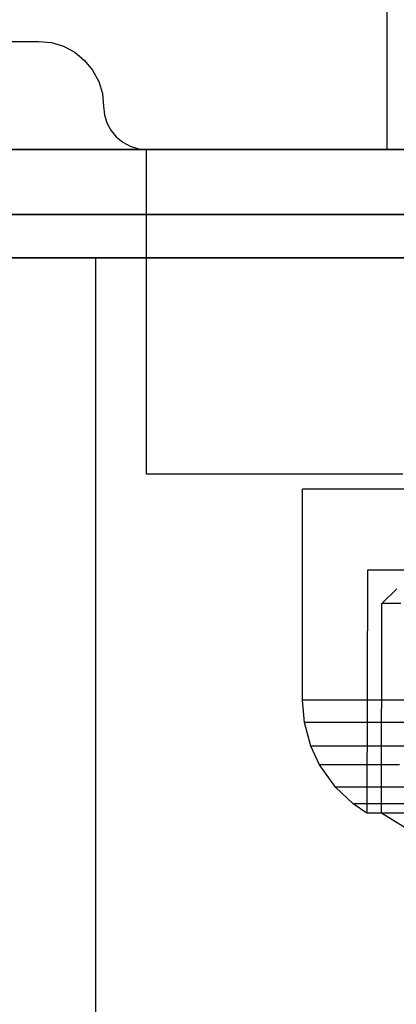
# Model space of a CAD drawing. Units: millimetres. Extents: x 1759 to 13828, y 2385 to 16314.
# Drawn here: x 6021 to 6038, y 6005 to 6051 of the extents above; entities that cross this region are included whole.
import ezdxf

# ---------------------------------------------------------------- set-up
doc = ezdxf.new("R2010")
doc.units = ezdxf.units.MM
doc.layers.add('Dimensions', color=7, linetype='Continuous')
doc.styles.get("Standard").update_dxf_attribs({"font": 'arial.ttf'})
doc.dimstyles.new('Leikkiset keinu', dxfattribs={"dimtxt": 150, "dimasz": 2.5, "dimexe": 0.06, "dimexo": 0.625, "dimtad": 0, "dimtih": 1, "dimtoh": 1, "dimdec": 0, "dimtxsty": 'Standard', "dimcen": 2.5, "dimadec": 0, "dimazin": 0, "dimtfac": 1, "dimtmove": 0, "dimatfit": 3, "dimfxl": 1, "dimarcsym": 0})

# ---------------------------------------------------------------- blocks, each defined once
blk = doc.blocks.new('*D8')
at = {"layer": 'Defpoints', "color": 0, "transparency": 16777216}
for p in [(13827.881, 13510.136), (13827.881, 9413.744), (3265.198, 5159.51)]:
    blk.add_point(p, dxfattribs=at)
at = {"layer": 'Dimensions', "color": 0, "lineweight": -2, "transparency": 16777216}
for p, q in [((3265.198, 5160.135), (3265.198, 13510.196)), ((3267.698, 13510.136), (8270.727, 13510.136)), ((13825.381, 13510.136), (8822.352, 13510.136)), ((13827.881, 9414.369), (13827.881, 13510.196))]:
    blk.add_line(p, q, dxfattribs=at)
at = {"layer": 'Dimensions', "color": 0, "transparency": 16777216}
for points in [[(3267.698, 13510.553), (3267.698, 13509.72), (3265.198, 13510.136)], [(13825.381, 13510.553), (13825.381, 13509.72), (13827.881, 13510.136)]]:
    blk.add_solid(points, dxfattribs=at)
at = {"layer": 'Dimensions', "color": 0, "transparency": 16777216, "insert": (8546.539, 13510.136), "char_height": 150, "attachment_point": 5}
blk.add_mtext('10563', dxfattribs=at)
blk = doc.blocks.new('*D9')
at = {"layer": 'Defpoints', "color": 0, "transparency": 16777216}
for p in [(1986.527, 12294.341), (6057.824, 12294.341), (5565.153, 2384.831)]:
    blk.add_point(p, dxfattribs=at)
at = {"layer": 'Dimensions', "color": 0, "lineweight": -2, "transparency": 16777216}
for p, q in [((6057.199, 12294.341), (1986.467, 12294.341)), ((1986.527, 12291.841), (1986.527, 7416.797)), ((1986.527, 2387.331), (1986.527, 7262.375)), ((5564.528, 2384.831), (1986.467, 2384.831))]:
    blk.add_line(p, q, dxfattribs=at)
at = {"layer": 'Dimensions', "color": 0, "transparency": 16777216}
for points in [[(1986.11, 12291.841), (1986.944, 12291.841), (1986.527, 12294.341)], [(1986.11, 2387.331), (1986.944, 2387.331), (1986.527, 2384.831)]]:
    blk.add_solid(points, dxfattribs=at)
at = {"layer": 'Dimensions', "color": 0, "transparency": 16777216, "insert": (1986.527, 7339.586), "char_height": 150, "attachment_point": 5}
blk.add_mtext('9910', dxfattribs=at)
blk = doc.blocks.new('*D12')
at = {"layer": 'Defpoints', "color": 0, "transparency": 16777216}
for p in [(6057.824, 10793.162), (2687.794, 4156.359), (5111.198, 4156.359)]:
    blk.add_point(p, dxfattribs=at)
at = {"layer": 'Dimensions', "color": 0, "lineweight": -2, "transparency": 16777216}
for p, q in [((6057.199, 10793.162), (2687.734, 10793.162)), ((2687.794, 10790.662), (2687.794, 7552.023)), ((2687.794, 4158.859), (2687.794, 7397.499)), ((5110.573, 4156.359), (2687.734, 4156.359))]:
    blk.add_line(p, q, dxfattribs=at)
at = {"layer": 'Dimensions', "color": 0, "transparency": 16777216}
for points in [[(2687.378, 10790.662), (2688.211, 10790.662), (2687.794, 10793.162)], [(2687.378, 4158.859), (2688.211, 4158.859), (2687.794, 4156.359)]]:
    blk.add_solid(points, dxfattribs=at)
at = {"layer": 'Dimensions', "color": 0, "transparency": 16777216, "insert": (2687.794, 7474.761), "char_height": 150, "attachment_point": 5}
blk.add_mtext('6637', dxfattribs=at)

msp = doc.modelspace()

# ---------------------------------------------------------------- linework, layer by layer
for p, q in [((6037.861, 6044.524), (6037.861, 6064.524)), ((6017.743, 6049.524), (6021.743, 6049.524)), ((6021.743, 6049.524), (6022.328, 6049.467)), ((6022.328, 6049.467), (6022.891, 6049.296)), ((6022.891, 6049.296), (6023.41, 6049.019)), ((6023.41, 6049.019), (6023.864, 6048.645)), ((6023.864, 6048.645), (6024.237, 6048.191)), ((6024.237, 6048.191), (6024.515, 6047.672)), ((6024.515, 6047.672), (6024.685, 6047.109)), ((6024.685, 6047.109), (6024.743, 6046.524)), ((6024.743, 6046.524), (6024.781, 6046.134)), ((6024.781, 6046.134), (6024.895, 6045.759)), ((6024.895, 6045.759), (6025.08, 6045.413)), ((6025.08, 6045.413), (6025.329, 6045.11)), ((6025.329, 6045.11), (6025.632, 6044.861)), ((6025.632, 6044.861), (6025.978, 6044.676)), ((5975.361, 6044.524), (6975.361, 6044.524)), ((5975.361, 6044.524), (6065.361, 6044.524)), ((5978.361, 6044.526), (6062.361, 6044.526)), ((5980.361, 6044.524), (6060.361, 6044.524)), ((6056.861, 6044.524), (5983.361, 6044.524)), ((6025.978, 6044.676), (6026.353, 6044.563)), ((6026.353, 6044.563), (6026.743, 6044.524)), ((6027.006, 6044.524), (6026.733, 6044.524)), ((6026.733, 6029.524), (6026.733, 6044.524)), ((6026.743, 6044.524), (6059.361, 6044.524)), ((6027.819, 6044.524), (6027.006, 6044.524)), ((6029.145, 6044.524), (6027.819, 6044.524)), ((6030.944, 6044.524), (6029.145, 6044.524)), ((6033.163, 6044.524), (6030.944, 6044.524)), ((6035.733, 6044.524), (6033.163, 6044.524)), ((6038.577, 6044.524), (6035.733, 6044.524)), ((5978.361, 6041.526), (6062.361, 6041.526)), ((6028.444, 6041.526), (6020.361, 6041.526)), ((6043.029, 6041.526), (6028.444, 6041.526)), ((6070.361, 6039.524), (5970.361, 6039.524)), ((5980.361, 6039.524), (6060.361, 6039.524)), ((6021.364, 6039.524), (6017.364, 6039.524)), ((6021.885, 6039.524), (6021.364, 6039.524)), ((6022.391, 6039.524), (6021.885, 6039.524)), ((6022.864, 6039.524), (6022.391, 6039.524)), ((6023.293, 6039.524), (6022.864, 6039.524)), ((6023.663, 6039.524), (6023.293, 6039.524)), ((6023.963, 6039.524), (6023.663, 6039.524)), ((6024.184, 6039.524), (6023.963, 6039.524)), ((6024.319, 6039.524), (6024.184, 6039.524)), ((6024.364, 6039.524), (6024.319, 6039.524)), ((6024.395, 6039.524), (6024.364, 6039.524)), ((6024.364, 6039.524), (6024.364, 4279.524)), ((6024.485, 6039.524), (6024.395, 6039.524)), ((6024.632, 6039.524), (6024.485, 6039.524)), ((6024.832, 6039.524), (6024.632, 6039.524)), ((6025.079, 6039.524), (6024.832, 6039.524)), ((6025.364, 6039.524), (6025.079, 6039.524)), ((6025.68, 6039.524), (6025.364, 6039.524)), ((6026.017, 6039.524), (6025.68, 6039.524)), ((6026.364, 6039.524), (6026.017, 6039.524)), ((6058.371, 6039.524), (6026.364, 6039.524)), ((6027.006, 6029.524), (6026.733, 6029.524)), ((6027.819, 6029.524), (6027.006, 6029.524)), ((6029.145, 6029.524), (6027.819, 6029.524)), ((6030.944, 6029.524), (6029.145, 6029.524)), ((6033.163, 6029.524), (6030.944, 6029.524)), ((6035.733, 6029.524), (6033.163, 6029.524)), ((6038.577, 6029.524), (6035.733, 6029.524)), ((6033.943, 6019.082), (6033.943, 6028.832)), ((6034.353, 6028.832), (6033.943, 6028.832)), ((6033.943, 6019.082), (6033.943, 6028.832)), ((6034.353, 6028.832), (6033.943, 6028.832)), ((6033.943, 6019.082), (6033.943, 6028.832)), ((6034.353, 6028.832), (6033.943, 6028.832)), ((6033.943, 6019.082), (6033.943, 6028.832)), ((6034.353, 6028.832), (6033.943, 6028.832)), ((6033.943, 6019.082), (6033.943, 6028.832)), ((6034.353, 6028.832), (6033.943, 6028.832)), ((6035.161, 6028.832), (6034.353, 6028.832)), ((6035.161, 6028.832), (6034.353, 6028.832)), ((6035.161, 6028.832), (6034.353, 6028.832)), ((6035.161, 6028.832), (6034.353, 6028.832)), ((6035.161, 6028.832), (6034.353, 6028.832)), ((6036.342, 6028.832), (6035.161, 6028.832)), ((6036.342, 6028.832), (6035.161, 6028.832)), ((6036.342, 6028.832), (6035.161, 6028.832)), ((6036.342, 6028.832), (6035.161, 6028.832)), ((6036.342, 6028.832), (6035.161, 6028.832)), ((6037.86, 6028.832), (6036.342, 6028.832)), ((6037.86, 6028.832), (6036.342, 6028.832)), ((6037.86, 6028.832), (6036.342, 6028.832)), ((6037.86, 6028.832), (6036.342, 6028.832)), ((6037.86, 6028.832), (6036.342, 6028.832)), ((6039.67, 6028.832), (6037.86, 6028.832)), ((6039.67, 6028.832), (6037.86, 6028.832)), ((6039.67, 6028.832), (6037.86, 6028.832)), ((6039.67, 6028.832), (6037.86, 6028.832)), ((6039.67, 6028.832), (6037.86, 6028.832)), ((6036.943, 6025.082), (6036.92, 6013.852)), ((6036.943, 6025.082), (6036.92, 6013.852)), ((6036.943, 6025.082), (6036.92, 6013.852)), ((6036.943, 6025.082), (6036.92, 6013.852)), ((6036.943, 6025.082), (6036.92, 6013.852)), ((6037.262, 6025.082), (6036.943, 6025.082)), ((6037.262, 6025.082), (6036.943, 6025.082)), ((6037.262, 6025.082), (6036.943, 6025.082)), ((6037.262, 6025.082), (6036.943, 6025.082)), ((6037.262, 6025.082), (6036.943, 6025.082)), ((6037.89, 6025.082), (6037.262, 6025.082)), ((6037.89, 6025.082), (6037.262, 6025.082)), ((6037.89, 6025.082), (6037.262, 6025.082)), ((6037.89, 6025.082), (6037.262, 6025.082)), ((6037.89, 6025.082), (6037.262, 6025.082)), ((6038.809, 6025.082), (6037.89, 6025.082)), ((6038.809, 6025.082), (6037.89, 6025.082)), ((6038.809, 6025.082), (6037.89, 6025.082)), ((6038.809, 6025.082), (6037.89, 6025.082)), ((6038.809, 6025.082), (6037.89, 6025.082)), ((6037.604, 6023.549), (6038.297, 6024.219)), ((6037.604, 6023.549), (6038.297, 6024.219)), ((6037.604, 6023.549), (6038.297, 6024.219)), ((6037.604, 6023.549), (6038.297, 6024.219)), ((6037.604, 6023.549), (6038.297, 6024.219)), ((6037.593, 6013.852), (6037.604, 6023.549)), ((6037.593, 6013.852), (6037.604, 6023.549)), ((6037.593, 6013.852), (6037.604, 6023.549)), ((6037.593, 6013.852), (6037.604, 6023.549)), ((6037.593, 6013.852), (6037.604, 6023.549)), ((6037.903, 6023.549), (6037.604, 6023.549)), ((6037.903, 6023.549), (6037.604, 6023.549)), ((6037.903, 6023.549), (6037.604, 6023.549)), ((6037.903, 6023.549), (6037.604, 6023.549)), ((6037.903, 6023.549), (6037.604, 6023.549)), ((6038.492, 6023.549), (6037.903, 6023.549)), ((6038.492, 6023.549), (6037.903, 6023.549)), ((6038.492, 6023.549), (6037.903, 6023.549)), ((6038.492, 6023.549), (6037.903, 6023.549)), ((6038.492, 6023.549), (6037.903, 6023.549)), ((6034.032, 6018.043), (6033.943, 6019.082)), ((6034.353, 6019.082), (6033.943, 6019.082)), ((6034.032, 6018.043), (6033.943, 6019.082)), ((6034.353, 6019.082), (6033.943, 6019.082)), ((6034.032, 6018.043), (6033.943, 6019.082)), ((6034.353, 6019.082), (6033.943, 6019.082)), ((6034.032, 6018.043), (6033.943, 6019.082)), ((6034.353, 6019.082), (6033.943, 6019.082)), ((6034.032, 6018.043), (6033.943, 6019.082)), ((6034.353, 6019.082), (6033.943, 6019.082)), ((6035.161, 6019.082), (6034.353, 6019.082)), ((6035.161, 6019.082), (6034.353, 6019.082)), ((6035.161, 6019.082), (6034.353, 6019.082)), ((6035.161, 6019.082), (6034.353, 6019.082)), ((6035.161, 6019.082), (6034.353, 6019.082)), ((6036.342, 6019.082), (6035.161, 6019.082)), ((6036.342, 6019.082), (6035.161, 6019.082)), ((6036.342, 6019.082), (6035.161, 6019.082)), ((6036.342, 6019.082), (6035.161, 6019.082)), ((6036.342, 6019.082), (6035.161, 6019.082)), ((6037.86, 6019.082), (6036.342, 6019.082)), ((6037.86, 6019.082), (6036.342, 6019.082)), ((6037.86, 6019.082), (6036.342, 6019.082)), ((6037.86, 6019.082), (6036.342, 6019.082)), ((6037.86, 6019.082), (6036.342, 6019.082)), ((6039.67, 6019.082), (6037.86, 6019.082)), ((6039.67, 6019.082), (6037.86, 6019.082)), ((6039.67, 6019.082), (6037.86, 6019.082)), ((6039.67, 6019.082), (6037.86, 6019.082)), ((6039.67, 6019.082), (6037.86, 6019.082)), ((6034.44, 6018.043), (6034.032, 6018.043)), ((6034.329, 6016.949), (6034.032, 6018.043)), ((6034.44, 6018.043), (6034.032, 6018.043)), ((6034.329, 6016.949), (6034.032, 6018.043)), ((6034.44, 6018.043), (6034.032, 6018.043)), ((6034.329, 6016.949), (6034.032, 6018.043)), ((6034.44, 6018.043), (6034.032, 6018.043)), ((6034.329, 6016.949), (6034.032, 6018.043)), ((6034.44, 6018.043), (6034.032, 6018.043)), ((6034.329, 6016.949), (6034.032, 6018.043)), ((6035.242, 6018.043), (6034.44, 6018.043)), ((6035.242, 6018.043), (6034.44, 6018.043)), ((6035.242, 6018.043), (6034.44, 6018.043)), ((6035.242, 6018.043), (6034.44, 6018.043)), ((6035.242, 6018.043), (6034.44, 6018.043)), ((6036.415, 6018.043), (6035.242, 6018.043)), ((6036.415, 6018.043), (6035.242, 6018.043)), ((6036.415, 6018.043), (6035.242, 6018.043)), ((6036.415, 6018.043), (6035.242, 6018.043)), ((6036.415, 6018.043), (6035.242, 6018.043)), ((6037.924, 6018.043), (6036.415, 6018.043)), ((6037.924, 6018.043), (6036.415, 6018.043)), ((6037.924, 6018.043), (6036.415, 6018.043)), ((6037.924, 6018.043), (6036.415, 6018.043)), ((6037.924, 6018.043), (6036.415, 6018.043)), ((6039.721, 6018.043), (6037.924, 6018.043)), ((6039.721, 6018.043), (6037.924, 6018.043)), ((6039.721, 6018.043), (6037.924, 6018.043)), ((6039.721, 6018.043), (6037.924, 6018.043)), ((6039.721, 6018.043), (6037.924, 6018.043)), ((6034.727, 6016.949), (6034.329, 6016.949)), ((6034.729, 6016.092), (6034.329, 6016.949)), ((6034.727, 6016.949), (6034.329, 6016.949)), ((6034.729, 6016.092), (6034.329, 6016.949)), ((6034.727, 6016.949), (6034.329, 6016.949)), ((6034.729, 6016.092), (6034.329, 6016.949)), ((6034.727, 6016.949), (6034.329, 6016.949)), ((6034.729, 6016.092), (6034.329, 6016.949)), ((6034.727, 6016.949), (6034.329, 6016.949)), ((6034.729, 6016.092), (6034.329, 6016.949)), ((6035.512, 6016.949), (6034.727, 6016.949)), ((6035.512, 6016.949), (6034.727, 6016.949)), ((6035.512, 6016.949), (6034.727, 6016.949)), ((6035.512, 6016.949), (6034.727, 6016.949)), ((6035.512, 6016.949), (6034.727, 6016.949)), ((6036.66, 6016.949), (6035.512, 6016.949)), ((6036.66, 6016.949), (6035.512, 6016.949)), ((6036.66, 6016.949), (6035.512, 6016.949)), ((6036.66, 6016.949), (6035.512, 6016.949)), ((6036.66, 6016.949), (6035.512, 6016.949)), ((6038.134, 6016.949), (6036.66, 6016.949)), ((6038.134, 6016.949), (6036.66, 6016.949)), ((6038.134, 6016.949), (6036.66, 6016.949)), ((6038.134, 6016.949), (6036.66, 6016.949)), ((6038.134, 6016.949), (6036.66, 6016.949)), ((6039.892, 6016.949), (6038.134, 6016.949)), ((6039.892, 6016.949), (6038.134, 6016.949)), ((6039.892, 6016.949), (6038.134, 6016.949)), ((6039.892, 6016.949), (6038.134, 6016.949)), ((6039.892, 6016.949), (6038.134, 6016.949)), ((6035.467, 6015.054), (6034.729, 6016.092)), ((6035.115, 6016.092), (6034.729, 6016.092)), ((6035.467, 6015.054), (6034.729, 6016.092)), ((6035.115, 6016.092), (6034.729, 6016.092)), ((6035.467, 6015.054), (6034.729, 6016.092)), ((6035.115, 6016.092), (6034.729, 6016.092)), ((6035.467, 6015.054), (6034.729, 6016.092)), ((6035.115, 6016.092), (6034.729, 6016.092)), ((6035.467, 6015.054), (6034.729, 6016.092)), ((6035.115, 6016.092), (6034.729, 6016.092)), ((6035.876, 6016.092), (6035.115, 6016.092)), ((6035.876, 6016.092), (6035.115, 6016.092)), ((6035.876, 6016.092), (6035.115, 6016.092)), ((6035.876, 6016.092), (6035.115, 6016.092)), ((6035.876, 6016.092), (6035.115, 6016.092)), ((6036.988, 6016.092), (6035.876, 6016.092)), ((6036.988, 6016.092), (6035.876, 6016.092)), ((6036.988, 6016.092), (6035.876, 6016.092)), ((6036.988, 6016.092), (6035.876, 6016.092)), ((6036.988, 6016.092), (6035.876, 6016.092)), ((6038.418, 6016.092), (6036.988, 6016.092)), ((6038.418, 6016.092), (6036.988, 6016.092)), ((6038.418, 6016.092), (6036.988, 6016.092)), ((6038.418, 6016.092), (6036.988, 6016.092)), ((6038.418, 6016.092), (6036.988, 6016.092)), ((6036.284, 6014.286), (6035.467, 6015.054)), ((6035.831, 6015.054), (6035.467, 6015.054)), ((6036.284, 6014.286), (6035.467, 6015.054)), ((6035.831, 6015.054), (6035.467, 6015.054)), ((6036.284, 6014.286), (6035.467, 6015.054)), ((6035.831, 6015.054), (6035.467, 6015.054)), ((6036.284, 6014.286), (6035.467, 6015.054)), ((6035.831, 6015.054), (6035.467, 6015.054)), ((6036.284, 6014.286), (6035.467, 6015.054)), ((6035.831, 6015.054), (6035.467, 6015.054)), ((6036.548, 6015.054), (6035.831, 6015.054)), ((6036.548, 6015.054), (6035.831, 6015.054)), ((6036.548, 6015.054), (6035.831, 6015.054)), ((6036.548, 6015.054), (6035.831, 6015.054)), ((6036.548, 6015.054), (6035.831, 6015.054)), ((6037.596, 6015.054), (6036.548, 6015.054)), ((6037.596, 6015.054), (6036.548, 6015.054)), ((6037.596, 6015.054), (6036.548, 6015.054)), ((6037.596, 6015.054), (6036.548, 6015.054)), ((6037.596, 6015.054), (6036.548, 6015.054)), ((6038.943, 6015.054), (6037.596, 6015.054)), ((6038.943, 6015.054), (6037.596, 6015.054)), ((6038.943, 6015.054), (6037.596, 6015.054)), ((6038.943, 6015.054), (6037.596, 6015.054)), ((6038.943, 6015.054), (6037.596, 6015.054)), ((6036.92, 6013.852), (6036.284, 6014.286)), ((6036.623, 6014.286), (6036.284, 6014.286)), ((6036.92, 6013.852), (6036.284, 6014.286)), ((6036.623, 6014.286), (6036.284, 6014.286)), ((6036.92, 6013.852), (6036.284, 6014.286)), ((6036.623, 6014.286), (6036.284, 6014.286)), ((6036.92, 6013.852), (6036.284, 6014.286)), ((6036.623, 6014.286), (6036.284, 6014.286)), ((6036.92, 6013.852), (6036.284, 6014.286)), ((6036.623, 6014.286), (6036.284, 6014.286)), ((6037.291, 6014.286), (6036.623, 6014.286)), ((6037.291, 6014.286), (6036.623, 6014.286)), ((6037.291, 6014.286), (6036.623, 6014.286)), ((6037.291, 6014.286), (6036.623, 6014.286)), ((6037.291, 6014.286), (6036.623, 6014.286)), ((6038.267, 6014.286), (6037.291, 6014.286)), ((6038.267, 6014.286), (6037.291, 6014.286)), ((6038.267, 6014.286), (6037.291, 6014.286)), ((6038.267, 6014.286), (6037.291, 6014.286)), ((6038.267, 6014.286), (6037.291, 6014.286)), ((6039.522, 6014.286), (6038.267, 6014.286)), ((6039.522, 6014.286), (6038.267, 6014.286)), ((6039.522, 6014.286), (6038.267, 6014.286)), ((6039.522, 6014.286), (6038.267, 6014.286)), ((6039.522, 6014.286), (6038.267, 6014.286)), ((6037.24, 6013.852), (6036.92, 6013.852)), ((6037.24, 6013.852), (6036.92, 6013.852)), ((6037.24, 6013.852), (6036.92, 6013.852)), ((6037.24, 6013.852), (6036.92, 6013.852)), ((6037.24, 6013.852), (6036.92, 6013.852)), ((6037.87, 6013.852), (6037.24, 6013.852)), ((6037.87, 6013.852), (6037.24, 6013.852)), ((6037.87, 6013.852), (6037.24, 6013.852)), ((6037.87, 6013.852), (6037.24, 6013.852)), ((6037.87, 6013.852), (6037.24, 6013.852)), ((6038.967, 6013.015), (6037.593, 6013.852)), ((6037.893, 6013.852), (6037.593, 6013.852)), ((6038.967, 6013.015), (6037.593, 6013.852)), ((6037.893, 6013.852), (6037.593, 6013.852)), ((6038.967, 6013.015), (6037.593, 6013.852)), ((6037.893, 6013.852), (6037.593, 6013.852)), ((6038.967, 6013.015), (6037.593, 6013.852)), ((6037.893, 6013.852), (6037.593, 6013.852)), ((6038.967, 6013.015), (6037.593, 6013.852)), ((6037.893, 6013.852), (6037.593, 6013.852)), ((6038.79, 6013.852), (6037.87, 6013.852)), ((6038.79, 6013.852), (6037.87, 6013.852)), ((6038.79, 6013.852), (6037.87, 6013.852)), ((6038.79, 6013.852), (6037.87, 6013.852)), ((6038.79, 6013.852), (6037.87, 6013.852)), ((6038.482, 6013.852), (6037.893, 6013.852)), ((6038.482, 6013.852), (6037.893, 6013.852)), ((6038.482, 6013.852), (6037.893, 6013.852)), ((6038.482, 6013.852), (6037.893, 6013.852)), ((6038.482, 6013.852), (6037.893, 6013.852))]:
    msp.add_line(p, q)

# ---------------------------------------------------------------- dimensions: what is measured, and where the dimension line sits
at = {"layer": 'Dimensions'}
dim = msp.add_linear_dim(base=(13827.881, 13510.136), p1=(3265.198, 5159.51), p2=(13827.881, 9413.744), dimstyle='Leikkiset keinu', dxfattribs=at)
dim.commit()
dim.dimension.update_dxf_attribs({"geometry": '*D8', "text_midpoint": (8546.539, 13510.136)})
for base, p1, p2, picture, middle in [((1986.527, 12294.341), (5565.153, 2384.831), (6057.824, 12294.341), '*D9', (1986.527, 7339.586)), ((2687.794, 4156.359), (6057.824, 10793.162), (5111.198, 4156.359), '*D12', (2687.794, 7474.761))]:
    dim = msp.add_linear_dim(base=base, p1=p1, p2=p2, angle=90, dimstyle='Leikkiset keinu', dxfattribs=at)
    dim.commit()
    dim.dimension.update_dxf_attribs({"geometry": picture, "text_midpoint": middle})

doc.saveas('drawing.dxf')
